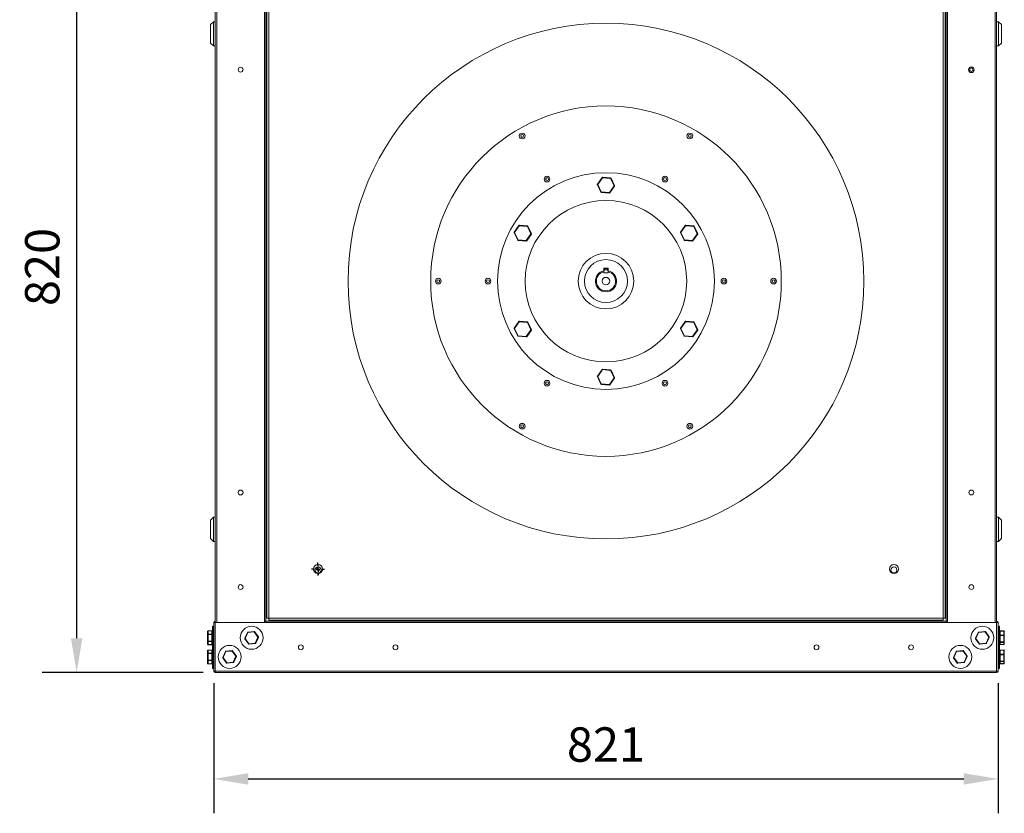
# Model space of a CAD drawing. Units: millimetres. Extents: x -681 to 2269, y 2819 to 4069.
# Drawn here: x 1238 to 2269, y 2819 to 3651 of the extents above; entities that cross this region are included whole.
import ezdxf

# ---------------------------------------------------------------- set-up
doc = ezdxf.new("R2010")
doc.units = ezdxf.units.MM
doc.header["$PDSIZE"] = -1
doc.layers.add('SLD-0', color=7, linetype='Continuous')
doc.dimstyles.get("Standard").update_dxf_attribs({"dimscale": 100, "dimtxt": 0.18, "dimasz": 0.18, "dimexe": 0.18, "dimexo": 0.0625, "dimgap": 0.09, "dimtad": 1, "dimdec": 0, "dimzin": 0, "dimdsep": 46, "dimtxsty": 'Standard', "dimcen": 0.09, "dimadec": 0, "dimazin": 0, "dimtfac": 1, "dimtdec": 4, "dimtofl": 0, "dimtmove": 0, "dimatfit": 3, "dimfxl": 0, "dimtolj": 1, "dimtzin": 0, "dimarcsym": 0})

# ---------------------------------------------------------------- blocks, each defined once
blk = doc.blocks.new('SW_CENTERMARKSYMBOL_17')
at = {"layer": 'SLD-0', "color": 0}
for p, q in [((-0.16, 0), (-0.207, 0)), ((0, 0), (-0.08, 0)), ((0, 0.16), (0, 0.207)), ((0, 0), (0, 0.08)), ((0, 0), (0, -0.08)), ((0, 0), (0.08, 0)), ((0.16, 0), (0.207, 0)), ((0, -0.16), (0, -0.207))]:
    blk.add_line(p, q, dxfattribs=at)
blk = doc.blocks.new('SW_CENTERMARKSYMBOL_18')
at = {"layer": 'SLD-0', "color": 0}
for p, q in [((-0.16, 0), (-0.2705, 0)), ((0, 0), (-0.08, 0)), ((0, 0.16), (0, 0.2705)), ((0, 0), (0, 0.08)), ((0, 0), (0, -0.08)), ((0, 0), (0.08, 0)), ((0.16, 0), (0.2705, 0)), ((0, -0.16), (0, -0.2705))]:
    blk.add_line(p, q, dxfattribs=at)
blk = doc.blocks.new('*D20')
at = {"color": 0, "lineweight": -2}
for p, q in [((1430.7, 3786.8), (1262.1, 3786.8)), ((1298.1, 3750.8), (1298.1, 3002.8)), ((1430.7, 2966.8), (1262.1, 2966.8))]:
    blk.add_line(p, q, dxfattribs=at)
at = {"color": 0}
for points in [[(1292.1, 3750.8), (1304.1, 3750.8), (1298.1, 3786.8)], [(1292.1, 3002.8), (1304.1, 3002.8), (1298.1, 2966.8)]]:
    blk.add_solid(points, dxfattribs=at)
at = {"layer": 'DEFPOINTS', "color": 0}
for p in [(1443.2, 3786.8), (1298.1, 2966.8), (1443.2, 2966.8)]:
    blk.add_point(p, dxfattribs=at)
at = {"color": 0, "insert": (1262.1, 3391.6), "char_height": 36, "attachment_point": 5, "rotation": 90}
blk.add_mtext('\\A1;820', dxfattribs=at)
blk = doc.blocks.new('*D21')
at = {"color": 0, "lineweight": -2}
for p, q in [((1441.7, 2955.8), (1441.7, 2819.5)), ((2262.7, 2955.8), (2262.7, 2819.5)), ((1477.7, 2855.5), (2226.7, 2855.5))]:
    blk.add_line(p, q, dxfattribs=at)
at = {"color": 0}
for points in [[(1477.7, 2861.5), (1477.7, 2849.5), (1441.7, 2855.5)], [(2226.7, 2861.5), (2226.7, 2849.5), (2262.7, 2855.5)]]:
    blk.add_solid(points, dxfattribs=at)
at = {"layer": 'DEFPOINTS', "color": 0}
for p in [(1441.7, 2968.3), (2262.7, 2968.3), (2262.7, 2855.5)]:
    blk.add_point(p, dxfattribs=at)
at = {"color": 0, "insert": (1852.2, 2891.5), "char_height": 36, "attachment_point": 5}
blk.add_mtext('\\A1;821', dxfattribs=at)

msp = doc.modelspace()

# ---------------------------------------------------------------- linework, layer by layer
at = {"color": 7, "linetype": 'Continuous', "lineweight": 15}
for p, q in [((1443.2, 3019.3), (1443.2, 3734.3)), ((1444.7, 3734.3), (1444.7, 3019.3)), ((1494.7, 3732.8), (1494.7, 3020.8)), ((1496.2, 3732.8), (1496.2, 3020.8)), ((2208.2, 3020.8), (2208.2, 3732.8)), ((2209.7, 3020.8), (2209.7, 3732.8)), ((2259.7, 3019.3), (2259.7, 3734.3)), ((2261.2, 3734.3), (2261.2, 3019.3)), ((1497.2, 3729.8), (1497.2, 3023.8)), ((1499.2, 3729.8), (1499.2, 3023.8)), ((2205.2, 3023.8), (2205.2, 3729.8)), ((2207.2, 3023.8), (2207.2, 3729.8)), ((1441.2, 3648.5), (1438.2, 3645.5)), ((1438.2, 3626.1), (1438.2, 3645.5)), ((1443.2, 3648.5), (1441.2, 3648.5)), ((1441.2, 3648.5), (1441.2, 3623.1)), ((2263.2, 3648.5), (2261.2, 3648.5)), ((2266.2, 3645.5), (2263.2, 3648.5)), ((2263.2, 3623.1), (2263.2, 3648.5)), ((2266.2, 3645.5), (2266.2, 3626.1)), ((1438.2, 3626.1), (1441.2, 3623.1)), ((1441.2, 3623.1), (1443.2, 3623.1)), ((2261.2, 3623.1), (2263.2, 3623.1)), ((2263.2, 3623.1), (2266.2, 3626.1)), ((1496.2, 3589.3), (1497.2, 3590.3)), ((2207.2, 3590.3), (2208.2, 3589.3)), ((1843.2, 3478.3), (1848.1, 3485.3)), ((1848.5, 3485.1), (1843.6, 3478)), ((1848.5, 3485.1), (1848.1, 3485.3)), ((1848.5, 3485.1), (1848.6, 3485.6)), ((1857.1, 3484.3), (1848.5, 3485.1)), ((1848.6, 3485.6), (1857.1, 3484.8)), ((1857.1, 3484.8), (1857.1, 3484.3)), ((1857.6, 3484.6), (1857.1, 3484.3)), ((1860.8, 3476.6), (1857.1, 3484.3)), ((1857.6, 3484.6), (1861.2, 3476.8)), ((1843.6, 3478), (1843.2, 3478.3)), ((1843.6, 3478), (1843.2, 3477.8)), ((1846.9, 3470), (1843.2, 3477.8)), ((1843.6, 3478), (1847.3, 3470.2)), ((1855.9, 3469.5), (1860.8, 3476.6)), ((1861.2, 3476.3), (1856.3, 3469.2)), ((1861.2, 3476.8), (1860.8, 3476.6)), ((1861.2, 3476.3), (1860.8, 3476.6)), ((1847.3, 3470.2), (1846.9, 3470)), ((1847.3, 3470.2), (1855.9, 3469.5)), ((1847.3, 3470.2), (1847.3, 3469.7)), ((1855.8, 3469), (1847.3, 3469.7)), ((1855.8, 3469), (1855.9, 3469.5)), ((1856.3, 3469.2), (1855.9, 3469.5)), ((1756.2, 3428), (1761.1, 3435.1)), ((1761.5, 3434.8), (1756.6, 3427.8)), ((1761.1, 3435.1), (1761.5, 3434.8)), ((1761.6, 3435.3), (1761.5, 3434.8)), ((1770.1, 3434.1), (1761.5, 3434.8)), ((1761.6, 3435.3), (1770.1, 3434.6)), ((1770.1, 3434.6), (1770.1, 3434.1)), ((1770.5, 3434.3), (1770.1, 3434.1)), ((1773.7, 3426.3), (1770.1, 3434.1)), ((1770.5, 3434.3), (1774.2, 3426.5)), ((1930.3, 3428), (1935.2, 3435.1)), ((1935.6, 3434.8), (1930.7, 3427.8)), ((1935.6, 3434.8), (1935.2, 3435.1)), ((1935.6, 3434.8), (1935.6, 3435.3)), ((1935.6, 3435.3), (1944.2, 3434.6)), ((1944.1, 3434.1), (1935.6, 3434.8)), ((1944.1, 3434.1), (1944.2, 3434.6)), ((1944.1, 3434.1), (1944.6, 3434.3)), ((1947.8, 3426.3), (1944.1, 3434.1)), ((1944.6, 3434.3), (1948.3, 3426.5)), ((1756.6, 3427.8), (1756.2, 3428)), ((1756.6, 3427.8), (1756.2, 3427.5)), ((1759.8, 3419.8), (1756.2, 3427.5)), ((1756.6, 3427.8), (1760.3, 3420)), ((1768.8, 3419.3), (1773.7, 3426.3)), ((1774.1, 3426), (1769.2, 3419)), ((1774.2, 3426.5), (1773.7, 3426.3)), ((1774.1, 3426), (1773.7, 3426.3)), ((1930.7, 3427.8), (1930.2, 3427.5)), ((1933.9, 3419.8), (1930.2, 3427.5)), ((1930.7, 3427.8), (1930.3, 3428)), ((1930.7, 3427.8), (1934.3, 3420)), ((1942.9, 3419.3), (1947.8, 3426.3)), ((1948.2, 3426), (1943.3, 3419)), ((1948.3, 3426.5), (1947.8, 3426.3)), ((1948.2, 3426), (1947.8, 3426.3)), ((1760.3, 3420), (1759.8, 3419.8)), ((1760.3, 3420), (1760.2, 3419.5)), ((1768.8, 3418.8), (1760.2, 3419.5)), ((1760.3, 3420), (1768.8, 3419.3)), ((1768.8, 3419.3), (1768.8, 3418.8)), ((1768.8, 3419.3), (1769.2, 3419)), ((1933.9, 3419.8), (1934.3, 3420)), ((1934.3, 3420), (1942.9, 3419.3)), ((1934.3, 3419.5), (1934.3, 3420)), ((1942.9, 3418.8), (1934.3, 3419.5)), ((1942.9, 3418.8), (1942.9, 3419.3)), ((1943.3, 3419), (1942.9, 3419.3)), ((1854.6, 3390.3), (1849.8, 3390.3)), ((1849.8, 3390.3), (1849.8, 3387.6)), ((1849.8, 3386.6), (1849.8, 3385.5)), ((1849.8, 3385.5), (1854.6, 3385.5)), ((1854.6, 3387.6), (1854.6, 3390.3)), ((1854.6, 3385.5), (1854.6, 3386.6)), ((1756.2, 3327.5), (1761.1, 3334.6)), ((1761.5, 3334.3), (1756.6, 3327.3)), ((1761.1, 3334.6), (1761.5, 3334.3)), ((1761.6, 3334.8), (1761.5, 3334.3)), ((1770.1, 3333.6), (1761.5, 3334.3)), ((1761.6, 3334.8), (1770.1, 3334.1)), ((1770.1, 3334.1), (1770.1, 3333.6)), ((1770.5, 3333.8), (1770.1, 3333.6)), ((1773.7, 3325.8), (1770.1, 3333.6)), ((1770.5, 3333.8), (1774.2, 3326)), ((1930.3, 3327.5), (1935.2, 3334.6)), ((1935.6, 3334.3), (1930.7, 3327.3)), ((1935.6, 3334.3), (1935.2, 3334.6)), ((1935.6, 3334.3), (1935.6, 3334.8)), ((1935.6, 3334.8), (1944.2, 3334.1)), ((1944.1, 3333.6), (1935.6, 3334.3)), ((1944.1, 3333.6), (1944.2, 3334.1)), ((1944.1, 3333.6), (1944.6, 3333.8)), ((1947.8, 3325.8), (1944.1, 3333.6)), ((1944.6, 3333.8), (1948.3, 3326)), ((1756.2, 3327.5), (1756.6, 3327.3)), ((1756.2, 3327), (1756.6, 3327.3)), ((1759.8, 3319.3), (1756.2, 3327)), ((1756.6, 3327.3), (1760.3, 3319.5)), ((1760.3, 3319.5), (1759.8, 3319.3)), ((1760.3, 3319.5), (1760.2, 3319)), ((1760.3, 3319.5), (1768.8, 3318.8)), ((1768.8, 3318.8), (1773.7, 3325.8)), ((1774.1, 3325.5), (1769.2, 3318.5)), ((1773.7, 3325.8), (1774.2, 3326)), ((1773.7, 3325.8), (1774.1, 3325.5)), ((1930.2, 3327), (1930.7, 3327.3)), ((1933.9, 3319.3), (1930.2, 3327)), ((1930.3, 3327.5), (1930.7, 3327.3)), ((1930.7, 3327.3), (1934.3, 3319.5)), ((1933.9, 3319.3), (1934.3, 3319.5)), ((1934.3, 3319.5), (1942.9, 3318.8)), ((1934.3, 3319), (1934.3, 3319.5)), ((1942.9, 3318.8), (1947.8, 3325.8)), ((1948.2, 3325.5), (1943.3, 3318.5)), ((1947.8, 3325.8), (1948.3, 3326)), ((1947.8, 3325.8), (1948.2, 3325.5)), ((1768.8, 3318.3), (1760.2, 3319)), ((1768.8, 3318.8), (1768.8, 3318.3)), ((1768.8, 3318.8), (1769.2, 3318.5)), ((1942.9, 3318.3), (1934.3, 3319)), ((1943.3, 3318.5), (1942.9, 3318.8)), ((1942.9, 3318.3), (1942.9, 3318.8)), ((1843.2, 3277.3), (1848.1, 3284.3)), ((1848.5, 3284.1), (1843.6, 3277)), ((1848.1, 3284.3), (1848.5, 3284.1)), ((1848.6, 3284.6), (1848.5, 3284.1)), ((1857.1, 3283.3), (1848.5, 3284.1)), ((1848.6, 3284.6), (1857.1, 3283.8)), ((1857.1, 3283.3), (1857.1, 3283.8)), ((1857.1, 3283.3), (1857.6, 3283.6)), ((1860.8, 3275.6), (1857.1, 3283.3)), ((1857.6, 3283.6), (1861.2, 3275.8)), ((1843.2, 3277.3), (1843.6, 3277)), ((1843.2, 3276.8), (1843.6, 3277)), ((1846.9, 3269), (1843.2, 3276.8)), ((1843.6, 3277), (1847.3, 3269.2)), ((1846.9, 3269), (1847.3, 3269.2)), ((1847.3, 3269.2), (1855.9, 3268.5)), ((1847.3, 3268.7), (1847.3, 3269.2)), ((1855.8, 3268), (1847.3, 3268.7)), ((1855.9, 3268.5), (1855.8, 3268)), ((1855.9, 3268.5), (1860.8, 3275.6)), ((1855.9, 3268.5), (1856.3, 3268.2)), ((1861.2, 3275.3), (1856.3, 3268.2)), ((1860.8, 3275.6), (1861.2, 3275.8)), ((1860.8, 3275.6), (1861.2, 3275.3)), ((1497.2, 3163.3), (1496.2, 3164.3)), ((2208.2, 3164.3), (2207.2, 3163.3)), ((1441.2, 3129.5), (1438.2, 3126.5)), ((1438.2, 3107.1), (1438.2, 3126.5)), ((1443.2, 3129.5), (1441.2, 3129.5)), ((1441.2, 3129.5), (1441.2, 3104.1)), ((2263.2, 3129.5), (2261.2, 3129.5)), ((2266.2, 3126.5), (2263.2, 3129.5)), ((2263.2, 3104.1), (2263.2, 3129.5)), ((2266.2, 3126.5), (2266.2, 3107.1)), ((1438.2, 3107.1), (1441.2, 3104.1)), ((1441.2, 3104.1), (1443.2, 3104.1)), ((2261.2, 3104.1), (2263.2, 3104.1)), ((2263.2, 3104.1), (2266.2, 3107.1)), ((1496.2, 3020.8), (1494.7, 3020.8)), ((1494.7, 3019.3), (1494.7, 3020.8)), ((1496.2, 3020.8), (2208.2, 3020.8)), ((1496.2, 3020.8), (1496.2, 3019.3)), ((1497.2, 3023.8), (1499.2, 3023.8)), ((1499.2, 3021.8), (1499.2, 3023.8)), ((1499.2, 3023.8), (2205.2, 3023.8)), ((1499.2, 3023.8), (1499.2, 3023.8)), ((1499.2, 3023.8), (1499.2, 3023.8)), ((1499.2, 3021.8), (2205.2, 3021.8)), ((1639.7, 3020.8), (1638.7, 3021.8)), ((2065.7, 3021.8), (2064.7, 3020.8)), ((2207.2, 3023.8), (2205.2, 3023.8)), ((2205.2, 3021.8), (2205.2, 3023.8)), ((2205.2, 3023.8), (2205.2, 3023.8)), ((2205.2, 3023.8), (2205.2, 3023.8)), ((2208.2, 3020.8), (2208.2, 3019.3)), ((2208.2, 3020.8), (2209.7, 3020.8)), ((2209.7, 3020.8), (2209.7, 3019.3)), ((1435.2, 3006.7), (1435.2, 3010)), ((1439.7, 3010.5), (1435.7, 3010.5)), ((1435.7, 3010.5), (1435.7, 3007.1)), ((1439.7, 3010.5), (1435.7, 3010.5)), ((1435.7, 3010.5), (1435.7, 3010.5)), ((1439.7, 3007.1), (1439.7, 3010.5)), ((1439.7, 3010.5), (1439.7, 3010.5)), ((1440.7, 3015.3), (1440.2, 3015.3)), ((1440.2, 3015.3), (1440.2, 2991.3)), ((1440.7, 2991.3), (1440.7, 3015.3)), ((1441.7, 3019.3), (1443.2, 3019.3)), ((1441.7, 2968.3), (1441.7, 3019.3)), ((1443.2, 3019.3), (1443.2, 2968.3)), ((1496.2, 3019.3), (1443.2, 3019.3)), ((1477.2, 3009.3), (1484, 3009.9)), ((1484, 3009.4), (1484, 3009.9)), ((1496.2, 3019.3), (2208.2, 3019.3)), ((2261.2, 3019.3), (2208.2, 3019.3)), ((2242.2, 3009.3), (2249, 3009.9)), ((2249, 3009.4), (2249, 3009.9)), ((2261.2, 2968.3), (2261.2, 3019.3)), ((2262.7, 3019.3), (2261.2, 3019.3)), ((2262.7, 3019.3), (2262.7, 2968.3)), ((2264.2, 3015.3), (2263.7, 3015.3)), ((2263.7, 3015.3), (2263.7, 3000.5)), ((2264.2, 3000.5), (2264.2, 3015.3)), ((2268.7, 3010.5), (2264.7, 3010.5)), ((2268.7, 3010.5), (2264.7, 3010.5)), ((2268.7, 3010.5), (2264.7, 3010.5)), ((2264.7, 3010.5), (2264.7, 3010.3)), ((2264.7, 3010.5), (2264.7, 3010.5)), ((2264.7, 3010.5), (2264.7, 3010.5)), ((2264.7, 3010.3), (2264.7, 3006)), ((2268.7, 3010.3), (2264.7, 3010.3)), ((2268.7, 3010.5), (2268.7, 3010.3)), ((2268.7, 3010.5), (2268.7, 3010.5)), ((2268.7, 3010.5), (2268.7, 3010.5)), ((2268.7, 3006), (2268.7, 3010.3)), ((2269.2, 3010), (2269.2, 3005.7)), ((2269.2, 3010), (2269.2, 3010)), ((1435.2, 2999.9), (1435.2, 3006.7)), ((1435.2, 2996.5), (1435.2, 2999.9)), ((1435.7, 3006.7), (1435.7, 3007.1)), ((1435.7, 3007.1), (1439.7, 3007.1)), ((1435.7, 3006.7), (1435.7, 2999.9)), ((1439.7, 3006.7), (1435.7, 3006.7)), ((1435.7, 2999.9), (1439.7, 2999.9)), ((1435.7, 2999.5), (1435.7, 2999.9)), ((1439.7, 2999.5), (1435.7, 2999.5)), ((1435.7, 2999.5), (1435.7, 2996.1)), ((1439.7, 3006.7), (1439.7, 3007.1)), ((1439.7, 2999.9), (1439.7, 3006.7)), ((1439.7, 2999.5), (1439.7, 2999.9)), ((1439.7, 2996.1), (1439.7, 2999.5)), ((1474, 3002.8), (1476.8, 3009)), ((1474, 3002.8), (1474.5, 3002.6)), ((1474.1, 3002.3), (1474.5, 3002.6)), ((1478, 2996.8), (1474.1, 3002.3)), ((1477.3, 3008.8), (1474.5, 3002.6)), ((1474.5, 3002.6), (1478.4, 2997.1)), ((1476.8, 3009), (1477.3, 3008.8)), ((1477.2, 3009.3), (1477.3, 3008.8)), ((1484, 3009.4), (1477.3, 3008.8)), ((1484, 3009.4), (1484.4, 3009.7)), ((1487.9, 3003.9), (1484, 3009.4)), ((1484.4, 3009.7), (1488.3, 3004.2)), ((1485.1, 2997.8), (1487.9, 3003.9)), ((1488.4, 3003.7), (1485.6, 2997.6)), ((1487.9, 3003.9), (1488.3, 3004.2)), ((1487.9, 3003.9), (1488.4, 3003.7)), ((2239, 3002.8), (2241.8, 3009)), ((2239, 3002.8), (2239.5, 3002.6)), ((2239.1, 3002.3), (2239.5, 3002.6)), ((2243, 2996.8), (2239.1, 3002.3)), ((2242.3, 3008.8), (2239.5, 3002.6)), ((2239.5, 3002.6), (2243.4, 2997.1)), ((2241.8, 3009), (2242.3, 3008.8)), ((2242.2, 3009.3), (2242.3, 3008.8)), ((2249, 3009.4), (2242.3, 3008.8)), ((2249, 3009.4), (2249.4, 3009.7)), ((2252.9, 3003.9), (2249, 3009.4)), ((2249.4, 3009.7), (2253.3, 3004.2)), ((2250.1, 2997.8), (2252.9, 3003.9)), ((2253.4, 3003.7), (2250.6, 2997.6)), ((2252.9, 3003.9), (2253.3, 3004.2)), ((2252.9, 3003.9), (2253.4, 3003.7)), ((2263.7, 3000.5), (2263.7, 2995.3)), ((2264.2, 2995.3), (2264.2, 3000.5)), ((2264.7, 3006), (2268.7, 3006)), ((2264.7, 3006), (2264.7, 3005.6)), ((2264.7, 3005.6), (2264.7, 2998.9)), ((2268.7, 3005.6), (2264.7, 3005.6)), ((2268.7, 3006), (2268.7, 3005.6)), ((2268.7, 2998.9), (2268.7, 3005.6)), ((2269.2, 3005.7), (2269.2, 2999)), ((1435.2, 2986.7), (1435.2, 2990)), ((1435.7, 2996.1), (1439.7, 2996.1)), ((1435.7, 2996), (1435.7, 2996.1)), ((1435.7, 2996), (1439.7, 2996)), ((1439.7, 2990.5), (1435.7, 2990.5)), ((1435.7, 2990.5), (1435.7, 2987.1)), ((1439.7, 2990.5), (1435.7, 2990.5)), ((1435.7, 2990.5), (1435.7, 2990.5)), ((1439.7, 2996), (1439.7, 2996.1)), ((1439.7, 2987.1), (1439.7, 2990.5)), ((1439.7, 2990.5), (1439.7, 2990.5)), ((1440.2, 2991.3), (1440.7, 2991.3)), ((1440.2, 2991.3), (1440.2, 2971.3)), ((1440.7, 2971.3), (1440.7, 2991.3)), ((1454.2, 2989.3), (1461, 2989.9)), ((1454.2, 2989.3), (1454.3, 2988.8)), ((1461, 2989.4), (1454.3, 2988.8)), ((1461, 2989.4), (1461, 2989.9)), ((1461, 2989.4), (1461.4, 2989.7)), ((1464.9, 2983.9), (1461, 2989.4)), ((1461.4, 2989.7), (1465.3, 2984.2)), ((1478, 2996.8), (1478.4, 2997.1)), ((1478.4, 2997.1), (1485.1, 2997.8)), ((1478.5, 2996.6), (1478.4, 2997.1)), ((1485.2, 2997.3), (1478.5, 2996.6)), ((1485.1, 2997.8), (1485.2, 2997.3)), ((1485.1, 2997.8), (1485.6, 2997.6)), ((2219.2, 2989.3), (2226, 2989.9)), ((2219.2, 2989.3), (2219.3, 2988.8)), ((2226, 2989.4), (2219.3, 2988.8)), ((2226, 2989.4), (2226, 2989.9)), ((2226, 2989.4), (2226.4, 2989.7)), ((2229.9, 2983.9), (2226, 2989.4)), ((2226.4, 2989.7), (2230.3, 2984.2)), ((2243, 2996.8), (2243.4, 2997.1)), ((2243.4, 2997.1), (2250.1, 2997.8)), ((2243.5, 2996.6), (2243.4, 2997.1)), ((2250.2, 2997.3), (2243.5, 2996.6)), ((2250.1, 2997.8), (2250.2, 2997.3)), ((2250.1, 2997.8), (2250.6, 2997.6)), ((2264.2, 2995.3), (2263.7, 2995.3)), ((2263.7, 2995.3), (2263.7, 2980.5)), ((2264.2, 2980.5), (2264.2, 2995.3)), ((2264.7, 2998.9), (2268.7, 2998.9)), ((2264.7, 2998.9), (2264.7, 2998.5)), ((2268.7, 2998.5), (2264.7, 2998.5)), ((2264.7, 2998.5), (2264.7, 2996.2)), ((2264.7, 2996.2), (2268.7, 2996.2)), ((2264.7, 2996.2), (2264.7, 2996.1)), ((2264.7, 2996.1), (2268.7, 2996.1)), ((2264.7, 2996.1), (2268.7, 2996.1)), ((2264.7, 2996.1), (2264.7, 2996.1)), ((2268.7, 2990.5), (2264.7, 2990.5)), ((2268.7, 2990.5), (2264.7, 2990.5)), ((2268.7, 2990.5), (2264.7, 2990.5)), ((2264.7, 2990.5), (2264.7, 2990.3)), ((2264.7, 2990.5), (2264.7, 2990.5)), ((2264.7, 2990.5), (2264.7, 2990.5)), ((2264.7, 2990.3), (2264.7, 2986)), ((2268.7, 2990.3), (2264.7, 2990.3)), ((2268.7, 2998.9), (2268.7, 2998.5)), ((2268.7, 2996.2), (2268.7, 2998.5)), ((2268.7, 2996.2), (2268.7, 2996.1)), ((2268.7, 2996.1), (2268.7, 2996.1)), ((2268.7, 2990.5), (2268.7, 2990.3)), ((2268.7, 2990.5), (2268.7, 2990.5)), ((2268.7, 2990.5), (2268.7, 2990.5)), ((2268.7, 2986), (2268.7, 2990.3)), ((2269.2, 2999), (2269.2, 2996.6)), ((2269.2, 2996.6), (2269.2, 2996.6)), ((2269.2, 2990), (2269.2, 2985.7)), ((2269.2, 2990), (2269.2, 2990)), ((1435.2, 2979.9), (1435.2, 2986.7)), ((1435.2, 2976.5), (1435.2, 2979.9)), ((1435.7, 2986.7), (1435.7, 2987.1)), ((1435.7, 2987.1), (1439.7, 2987.1)), ((1439.7, 2986.7), (1435.7, 2986.7)), ((1435.7, 2986.7), (1435.7, 2979.9)), ((1435.7, 2979.9), (1439.7, 2979.9)), ((1435.7, 2979.5), (1435.7, 2979.9)), ((1439.7, 2979.5), (1435.7, 2979.5)), ((1435.7, 2979.5), (1435.7, 2976.1)), ((1439.7, 2986.7), (1439.7, 2987.1)), ((1439.7, 2979.9), (1439.7, 2986.7)), ((1439.7, 2979.5), (1439.7, 2979.9)), ((1439.7, 2976.1), (1439.7, 2979.5)), ((1451, 2982.8), (1453.8, 2989)), ((1451, 2982.8), (1451.5, 2982.6)), ((1451.1, 2982.3), (1451.5, 2982.6)), ((1455, 2976.8), (1451.1, 2982.3)), ((1454.3, 2988.8), (1451.5, 2982.6)), ((1451.5, 2982.6), (1455.4, 2977.1)), ((1453.8, 2989), (1454.3, 2988.8)), ((1462.1, 2977.8), (1464.9, 2983.9)), ((1465.4, 2983.7), (1462.6, 2977.6)), ((1464.9, 2983.9), (1465.3, 2984.2)), ((1464.9, 2983.9), (1465.4, 2983.7)), ((2216, 2982.8), (2218.8, 2989)), ((2216, 2982.8), (2216.5, 2982.6)), ((2216.1, 2982.3), (2216.5, 2982.6)), ((2220, 2976.8), (2216.1, 2982.3)), ((2219.3, 2988.8), (2216.5, 2982.6)), ((2216.5, 2982.6), (2220.4, 2977.1)), ((2218.8, 2989), (2219.3, 2988.8)), ((2227.1, 2977.8), (2229.9, 2983.9)), ((2230.4, 2983.7), (2227.6, 2977.6)), ((2229.9, 2983.9), (2230.3, 2984.2)), ((2229.9, 2983.9), (2230.4, 2983.7)), ((2263.7, 2980.5), (2263.7, 2971.3)), ((2264.2, 2971.3), (2264.2, 2980.5)), ((2264.7, 2986), (2268.7, 2986)), ((2264.7, 2986), (2264.7, 2985.6)), ((2264.7, 2985.6), (2264.7, 2978.9)), ((2268.7, 2985.6), (2264.7, 2985.6)), ((2264.7, 2978.9), (2268.7, 2978.9)), ((2264.7, 2978.9), (2264.7, 2978.5)), ((2268.7, 2986), (2268.7, 2985.6)), ((2268.7, 2978.9), (2268.7, 2985.6)), ((2268.7, 2978.9), (2268.7, 2978.5)), ((2269.2, 2985.7), (2269.2, 2979)), ((2269.2, 2979), (2269.2, 2976.6)), ((1435.7, 2976.1), (1439.7, 2976.1)), ((1435.7, 2976), (1435.7, 2976.1)), ((1435.7, 2976), (1439.7, 2976)), ((1439.7, 2976), (1439.7, 2976.1)), ((1440.2, 2971.3), (1440.7, 2971.3)), ((1455, 2976.8), (1455.4, 2977.1)), ((1455.4, 2977.1), (1462.1, 2977.8)), ((1455.5, 2976.6), (1455.4, 2977.1)), ((1462.2, 2977.3), (1455.5, 2976.6)), ((1462.1, 2977.8), (1462.2, 2977.3)), ((1462.1, 2977.8), (1462.6, 2977.6)), ((2220, 2976.8), (2220.4, 2977.1)), ((2220.4, 2977.1), (2227.1, 2977.8)), ((2220.5, 2976.6), (2220.4, 2977.1)), ((2227.2, 2977.3), (2220.5, 2976.6)), ((2227.1, 2977.8), (2227.2, 2977.3)), ((2227.1, 2977.8), (2227.6, 2977.6)), ((2263.7, 2971.3), (2264.2, 2971.3)), ((2268.7, 2978.5), (2264.7, 2978.5)), ((2264.7, 2978.5), (2264.7, 2976.2)), ((2264.7, 2976.2), (2268.7, 2976.2)), ((2264.7, 2976.2), (2264.7, 2976.1)), ((2264.7, 2976.1), (2268.7, 2976.1)), ((2264.7, 2976.1), (2268.7, 2976.1)), ((2264.7, 2976.1), (2264.7, 2976.1)), ((2268.7, 2976.2), (2268.7, 2978.5)), ((2268.7, 2976.2), (2268.7, 2976.1)), ((2268.7, 2976.1), (2268.7, 2976.1)), ((2269.2, 2976.6), (2269.2, 2976.6)), ((1441.7, 2968.3), (1443.2, 2968.3)), ((2261.2, 2968.3), (1443.2, 2968.3)), ((1443.2, 2966.8), (1443.2, 2968.3)), ((2261.2, 2966.8), (1443.2, 2966.8)), ((2261.2, 2968.3), (2261.2, 2966.8)), ((2262.7, 2968.3), (2261.2, 2968.3))]:
    msp.add_line(p, q, dxfattribs=at)
for centre, radius in [((1852.2, 3376.8), 270), ((1469.7, 3598.2), 2.55), ((2234.7, 3598.2), 2.98), ((2234.7, 3598.2), 1.88), ((1852.2, 3376.8), 183.5), ((1764.5, 3528.8), 3), ((1764.5, 3528.8), 1.5), ((1940, 3528.8), 3), ((1940, 3528.8), 1.5), ((1852.2, 3376.8), 113.5), ((1790.5, 3483.7), 3), ((1790.5, 3483.7), 1.5), ((1914, 3483.7), 3), ((1914, 3483.7), 1.5), ((1852.2, 3376.8), 84.5), ((1852.2, 3376.8), 29.1), ((1852.2, 3376.8), 22.5), ((1676.7, 3376.8), 3), ((1676.7, 3376.8), 1.5), ((1728.7, 3376.8), 3), ((1728.7, 3376.8), 1.5), ((1852.2, 3376.8), 3.97), ((1975.7, 3376.8), 3), ((1975.7, 3376.8), 1.5), ((2027.7, 3376.8), 3), ((2027.7, 3376.8), 1.5), ((1790.5, 3269.8), 3), ((1790.5, 3269.8), 1.5), ((1914, 3269.8), 3), ((1914, 3269.8), 1.5), ((1764.5, 3224.8), 3), ((1764.5, 3224.8), 1.5), ((1940, 3224.8), 3), ((1940, 3224.8), 1.5), ((1469.7, 3155.4), 2.55), ((2234.7, 3155.4), 2.55), ((1550.7, 3075.3), 4.76), ((1550.8, 3074.4), 3.17), ((2153.7, 3075.3), 4.76), ((2153.6, 3074.4), 3.17), ((1469.7, 3056.4), 2.55), ((2234.7, 3056.4), 2.55), ((1481.2, 3003.3), 12), ((2246.2, 3003.3), 12), ((1458.2, 2983.3), 12), ((1532.8, 2993.3), 2.55), ((1631.8, 2993.3), 2.55), ((2072.6, 2993.3), 2.55), ((2171.6, 2993.3), 2.55), ((2223.2, 2983.3), 12)]:
    msp.add_circle(centre, radius, dxfattribs=at)
for centre, radius, start, end in [((1848.5, 3485.1), 0.5, 85.2184, 145.2184), ((1857.1, 3484.3), 0.5, 25.2184, 85.2184), ((1843.6, 3478), 0.5, 145.2184, 205.2184), ((1860.8, 3476.6), 0.5, 325.2184, 25.2184), ((1847.3, 3470.2), 0.5, 205.2184, 265.2184), ((1855.9, 3469.5), 0.5, 265.2184, 325.2184), ((1761.5, 3434.8), 0.5, 85.2184, 145.2184), ((1770.1, 3434.1), 0.5, 25.2184, 85.2184), ((1935.6, 3434.8), 0.5, 85.2184, 145.2184), ((1944.1, 3434.1), 0.5, 25.2184, 85.2184), ((1756.6, 3427.8), 0.5, 145.2184, 205.2184), ((1773.7, 3426.3), 0.5, 325.2184, 25.2184), ((1930.7, 3427.8), 0.5, 145.2184, 205.2184), ((1947.8, 3426.3), 0.5, 325.2184, 25.2184), ((1760.3, 3420), 0.5, 205.2184, 265.2184), ((1768.8, 3419.3), 0.5, 265.2184, 325.2184), ((1934.3, 3420), 0.5, 205.2184, 265.2184), ((1942.9, 3419.3), 0.5, 265.2184, 325.2184), ((1852.2, 3376.8), 11.1, 102.3765, 77.6235), ((1852.2, 3376.8), 10.1, 103.6197, 76.3803), ((1852.2, 3376.8), 12.7, 79.1931, 100.8069), ((1852.2, 3376.8), 11.7, 78.2568, 101.7432), ((1761.5, 3334.3), 0.5, 85.2184, 145.2184), ((1770.1, 3333.6), 0.5, 25.2184, 85.2184), ((1935.6, 3334.3), 0.5, 85.2184, 145.2184), ((1944.1, 3333.6), 0.5, 25.2184, 85.2184), ((1756.6, 3327.3), 0.5, 145.2184, 205.2184), ((1760.3, 3319.5), 0.5, 205.2184, 265.2184), ((1773.7, 3325.8), 0.5, 325.2184, 25.2184), ((1930.7, 3327.3), 0.5, 145.2184, 205.2184), ((1934.3, 3319.5), 0.5, 205.2184, 265.2184), ((1947.8, 3325.8), 0.5, 325.2184, 25.2184), ((1768.8, 3318.8), 0.5, 265.2184, 325.2184), ((1942.9, 3318.8), 0.5, 265.2184, 325.2184), ((1848.5, 3284.1), 0.5, 85.2184, 145.2184), ((1857.1, 3283.3), 0.5, 25.2184, 85.2184), ((1843.6, 3277), 0.5, 145.2184, 205.2184), ((1847.3, 3269.2), 0.5, 205.2184, 265.2184), ((1855.9, 3268.5), 0.5, 265.2184, 325.2184), ((1860.8, 3275.6), 0.5, 325.2184, 25.2184), ((1443.2, 3019.3), 1.5, 90, 180), ((2261.2, 3019.3), 1.5, 0, 90), ((1435.7, 3010), 0.5, 90, 180), ((1435.7, 3010), 0.471, 86.2432, 175.6707), ((1439.7, 3010), 0.5, 0, 90), ((1439.7, 3010), 0.471, 4.3293, 93.7568), ((1440.7, 3014.3), 1, 0, 90), ((1484, 3009.4), 0.5, 35.5647, 95.5647), ((2249, 3009.4), 0.5, 35.5647, 95.5647), ((2263.7, 3014.3), 1, 90, 180), ((2264.7, 3010), 0.5, 90, 180), ((2264.7, 3010), 0.5, 90, 180), ((2264.7, 3010), 0.481, 87.7133, 177.5143), ((2264.7, 3009.9), 0.454, 83.6201, 171.7257), ((2268.7, 3010), 0.5, 0, 90), ((2268.7, 3010), 0.5, 0, 90), ((2268.7, 3010), 0.481, 2.4857, 92.2867), ((2268.8, 3009.9), 0.454, 8.2743, 96.3799), ((1435.7, 3006.7), 0.471, 86.2432, 175.6707), ((1435.6, 2974.6), 32, 89.7765, 90.6705), ((1435.6, 2967.9), 32, 89.7765, 90.6705), ((1435.7, 3000), 0.47, 184.4754, 273.8661), ((1439.7, 3006.7), 0.471, 4.3293, 93.7568), ((1439.8, 2974.6), 32, 89.3295, 90.2235), ((1439.8, 2967.9), 32, 89.3295, 90.2235), ((1439.7, 3000), 0.47, 266.1339, 355.5246), ((1474.5, 3002.6), 0.5, 155.5647, 215.5647), ((1477.3, 3008.8), 0.5, 95.5647, 155.5647), ((1487.9, 3003.9), 0.5, 335.5647, 35.5647), ((2239.5, 3002.6), 0.5, 155.5647, 215.5647), ((2242.3, 3008.8), 0.5, 95.5647, 155.5647), ((2252.9, 3003.9), 0.5, 335.5647, 35.5647), ((2264.7, 3005.6), 0.454, 83.6201, 171.7257), ((2264.6, 3006.4), 0.832, 242.933, 278.4108), ((2268.8, 3005.6), 0.454, 8.2743, 96.3799), ((2268.8, 3006.4), 0.832, 261.5892, 297.067), ((1435.7, 2996.5), 0.5, 180, 270), ((1435.7, 2996.6), 0.47, 184.4754, 273.8661), ((1435.7, 2990), 0.5, 90, 180), ((1435.7, 2990), 0.471, 86.2432, 175.6707), ((1439.7, 2996.5), 0.5, 270, 0), ((1439.7, 2996.6), 0.47, 266.1339, 355.5246), ((1439.7, 2990), 0.5, 0, 90), ((1439.7, 2990), 0.471, 4.3293, 93.7568), ((1440.7, 2992.3), 1, 270, 0), ((1454.3, 2988.8), 0.5, 95.5647, 155.5647), ((1461, 2989.4), 0.5, 35.5647, 95.5647), ((1478.4, 2997.1), 0.5, 215.5647, 275.5647), ((1485.1, 2997.8), 0.5, 275.5647, 335.5647), ((2219.3, 2988.8), 0.5, 95.5647, 155.5647), ((2226, 2989.4), 0.5, 35.5647, 95.5647), ((2243.4, 2997.1), 0.5, 215.5647, 275.5647), ((2250.1, 2997.8), 0.5, 275.5647, 335.5647), ((2263.7, 2994.3), 1, 90, 180), ((2264.6, 2999.7), 0.832, 242.933, 278.4108), ((2264.7, 2999), 0.485, 181.9432, 271.8196), ((2264.7, 2996.6), 0.5, 180, 270), ((2264.7, 2996.6), 0.5, 180, 270), ((2264.7, 2996.6), 0.485, 181.9432, 271.8196), ((2264.5, 2996.6), 0.338, 180.4537, 210.6149), ((2264.7, 2990), 0.5, 90, 180), ((2264.7, 2990), 0.5, 90, 180), ((2264.7, 2990), 0.48, 87.5878, 177.3652), ((2264.7, 2989.9), 0.454, 83.6201, 171.7257), ((2268.8, 2999.7), 0.832, 261.5892, 297.067), ((2268.7, 2999), 0.485, 268.1804, 358.0568), ((2268.7, 2996.6), 0.5, 270, 0), ((2268.7, 2996.6), 0.5, 270, 0), ((2268.7, 2996.6), 0.485, 268.1804, 358.0568), ((2268.7, 2990), 0.5, 0, 90), ((2268.7, 2990), 0.5, 0, 90), ((2268.7, 2990), 0.48, 2.6348, 92.4122), ((2268.8, 2989.9), 0.454, 8.2743, 96.3799), ((2268.9, 2996.6), 0.338, 329.3851, 359.5463), ((1435.7, 2986.7), 0.471, 86.2432, 175.6707), ((1435.6, 2954.6), 32, 89.7765, 90.6705), ((1435.6, 2947.9), 32, 89.7765, 90.6705), ((1435.7, 2980), 0.47, 184.4754, 273.8661), ((1439.7, 2986.7), 0.471, 4.3293, 93.7568), ((1439.8, 2954.6), 32, 89.3295, 90.2235), ((1439.8, 2947.9), 32, 89.3295, 90.2235), ((1439.7, 2980), 0.47, 266.1339, 355.5246), ((1451.5, 2982.6), 0.5, 155.5647, 215.5647), ((1464.9, 2983.9), 0.5, 335.5647, 35.5647), ((2216.5, 2982.6), 0.5, 155.5647, 215.5647), ((2229.9, 2983.9), 0.5, 335.5647, 35.5647), ((2264.7, 2985.6), 0.454, 83.6201, 171.7257), ((2264.6, 2986.4), 0.832, 242.933, 278.4108), ((2264.6, 2979.7), 0.832, 242.933, 278.4108), ((2264.7, 2979), 0.485, 181.9432, 271.8196), ((2268.8, 2985.6), 0.454, 8.2743, 96.3799), ((2268.8, 2986.4), 0.832, 261.5892, 297.067), ((2268.8, 2979.7), 0.832, 261.5892, 297.067), ((2268.7, 2979), 0.485, 268.1804, 358.0568), ((1435.7, 2976.5), 0.5, 180, 270), ((1435.7, 2976.6), 0.47, 184.4754, 273.8661), ((1439.7, 2976.5), 0.5, 270, 0), ((1439.7, 2976.6), 0.47, 266.1339, 355.5246), ((1440.7, 2972.3), 1, 270, 360), ((1455.4, 2977.1), 0.5, 215.5647, 275.5647), ((1462.1, 2977.8), 0.5, 275.5647, 335.5647), ((2220.4, 2977.1), 0.5, 215.5647, 275.5647), ((2227.1, 2977.8), 0.5, 275.5647, 335.5647), ((2263.7, 2972.3), 1, 180, 270), ((2264.7, 2976.6), 0.5, 180, 270), ((2264.7, 2976.6), 0.5, 180, 270), ((2264.7, 2976.6), 0.485, 181.9432, 271.8196), ((2264.6, 2976.6), 0.349, 180.6118, 218.3267), ((2268.7, 2976.6), 0.5, 270, 0), ((2268.7, 2976.6), 0.5, 270, 0), ((2268.7, 2976.6), 0.485, 268.1804, 358.0568), ((2268.9, 2976.6), 0.349, 321.6733, 359.3882), ((1443.2, 2968.3), 1.5, 180, 270), ((2261.2, 2968.3), 1.5, 270, 0)]:
    msp.add_arc(centre, radius, start, end, dxfattribs=at)
for points, knots in [([(1849.8, 3387.6), (1849.8, 3387.4), (1849.8, 3387), (1849.8, 3386.7), (1849.8, 3386.6)], [0, 0, 0, 0, 0.763019, 1, 1, 1, 1]), ([(1854.6, 3386.6), (1854.6, 3386.7), (1854.6, 3387), (1854.6, 3387.4), (1854.6, 3387.6)], [0, 0, 0, 0, 0.236981, 1, 1, 1, 1])]:
    msp.add_open_spline(points, degree=3, knots=knots, dxfattribs=at)

# ---------------------------------------------------------------- block references
at = {"layer": 'SLD-0', "xscale": 25, "yscale": 25, "zscale": 25}
for name, p in [('SW_CENTERMARKSYMBOL_18', (1550.7, 3075.3)), ('SW_CENTERMARKSYMBOL_17', (1550.8, 3074.4))]:
    msp.add_blockref(name, p, dxfattribs=at)

# ---------------------------------------------------------------- dimensions: what is measured, and where the dimension line sits
dim = msp.add_linear_dim(base=(1298.1, 2966.8), p1=(1443.2, 3786.8), p2=(1443.2, 2966.8), angle=90, dimstyle='Standard', override={"dimscale": 200, "dimadec": 65535, "dimtdec": 0})
dim.commit()
dim.dimension.update_dxf_attribs({"geometry": '*D20', "text_midpoint": (1298.1, 3391.6), "dimtype": 160})
dim = msp.add_linear_dim(base=(2262.7, 2855.5), p1=(1441.7, 2968.3), p2=(2262.7, 2968.3), dimstyle='Standard', override={"dimscale": 200, "dimadec": 65535, "dimtdec": 0})
dim.commit()
dim.dimension.update_dxf_attribs({"geometry": '*D21', "text_midpoint": (1852.2, 2891.5)})

doc.saveas('drawing.dxf')
